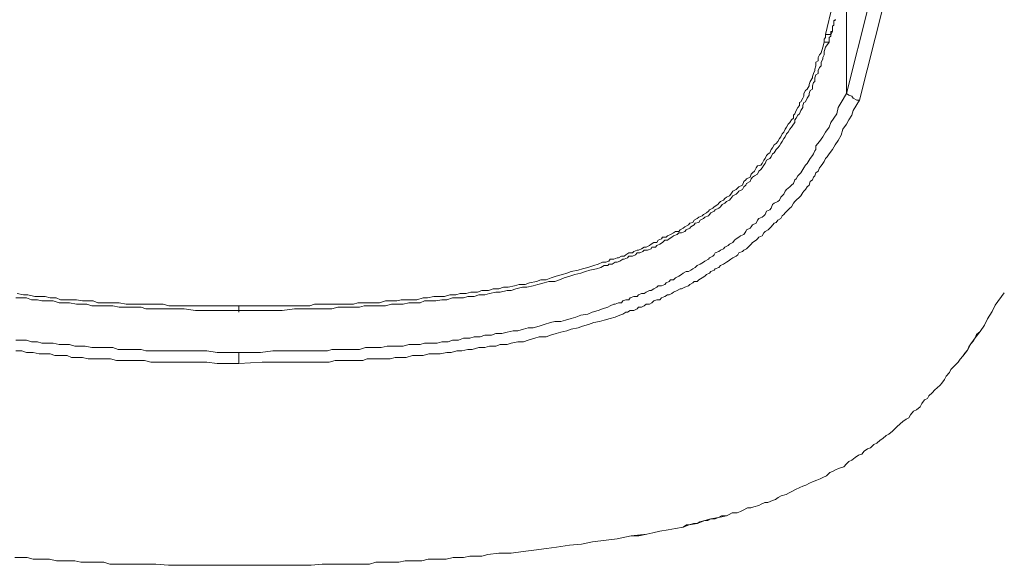
# Model space of a CAD drawing. Units: inches. Extents: x -317 to 1860, y -572 to 1030.
# Drawn here: x 328 to 348, y 438 to 450 of the extents above; entities that cross this region are included whole.
import ezdxf

# ---------------------------------------------------------------- set-up
doc = ezdxf.new("R2010")
doc.units = ezdxf.units.IN
doc.header["$MEASUREMENT"] = 0
doc.layers.add('图层 1', color=7, linetype='Continuous')

msp = doc.modelspace()

# ---------------------------------------------------------------- linework, layer by layer
at = {"layer": '图层 1', "color": 7, "lineweight": 9}
for points in [[(344.934, 448.302), (344.934, 450.775)], [(344.5, 449.529), (344.789, 450.757)], [(344.934, 448.302), (345.403, 450.143)], [(345.692, 450.08), (345.204, 448.166)], [(344.699, 449.845), (344.699, 449.818), (344.672, 449.818), (344.672, 449.791), (344.672, 449.755), (344.672, 449.719), (344.645, 449.701), (344.645, 449.665), (344.645, 449.629), (344.645, 449.592), (344.609, 449.592), (344.609, 449.556)], [(344.609, 449.556), (344.609, 449.529), (344.573, 449.529), (344.536, 449.529), (344.5, 449.529)], [(344.573, 449.367), (344.573, 449.403), (344.573, 449.43), (344.573, 449.466), (344.609, 449.493), (344.609, 449.529), (344.645, 449.592)], [(332.297, 443.888), (332.748, 443.888), (332.965, 443.888), (333.2, 443.888), (333.425, 443.888), (333.552, 443.888), (333.642, 443.888), (333.777, 443.888), (333.868, 443.924), (334.012, 443.924), (334.102, 443.924), (334.229, 443.924), (334.328, 443.924), (334.454, 443.924), (334.553, 443.924), (334.68, 443.924), (334.77, 443.951), (334.906, 443.951), (335.005, 443.951), (335.122, 443.951), (335.221, 443.951), (335.348, 443.987), (335.447, 443.987), (335.582, 443.987), (335.673, 444.014), (335.808, 444.014), (335.907, 444.014), (335.998, 444.014), (336.133, 444.05), (336.223, 444.05), (336.35, 444.077), (336.449, 444.077), (336.575, 444.077), (336.684, 444.114), (336.81, 444.114), (336.9, 444.141), (337.027, 444.141), (337.126, 444.168), (337.261, 444.168), (337.352, 444.204), (337.487, 444.204), (337.586, 444.24), (337.704, 444.24), (337.803, 444.276), (337.902, 444.276), (338.029, 444.303), (338.128, 444.33), (338.254, 444.33), (338.344, 444.366), (338.489, 444.393), (338.579, 444.43), (338.687, 444.43), (338.796, 444.466), (338.895, 444.502), (339.03, 444.538), (339.121, 444.565), (339.211, 444.601), (339.355, 444.628), (339.446, 444.655), (339.554, 444.682), (339.68, 444.727), (339.771, 444.754), (339.861, 444.791), (339.933, 444.791), (339.996, 444.818), (340.023, 444.854), (340.096, 444.854), (340.168, 444.881), (340.195, 444.881), (340.258, 444.917), (340.312, 444.917), (340.348, 444.944), (340.411, 444.989), (340.484, 444.989), (340.511, 445.016), (340.583, 445.043), (340.61, 445.043), (340.673, 445.07), (340.727, 445.106), (340.773, 445.106), (340.836, 445.143), (340.872, 445.17), (340.926, 445.206), (340.989, 445.206), (341.016, 445.251), (341.088, 445.278), (341.106, 445.314), (341.188, 445.314), (341.215, 445.341), (341.278, 445.368), (341.341, 445.404), (341.377, 445.431), (341.449, 445.431), (341.477, 445.468), (341.54, 445.504), (341.576, 445.531), (341.648, 445.567), (341.675, 445.603), (341.738, 445.621), (341.765, 445.666), (341.829, 445.702), (341.865, 445.729), (341.937, 445.756), (341.964, 445.783), (342.027, 445.82), (342.063, 445.856), (342.09, 445.883), (342.154, 445.919), (342.181, 445.946), (342.262, 445.991), (342.28, 446.018), (342.316, 446.054), (342.379, 446.081), (342.406, 446.117), (342.442, 446.144), (342.506, 446.172), (342.533, 446.208), (342.569, 446.271), (342.641, 446.307), (342.677, 446.343), (342.695, 446.361), (342.776, 446.397), (342.803, 446.469), (342.84, 446.506), (342.858, 446.524), (342.93, 446.56), (342.957, 446.623), (342.984, 446.65), (343.02, 446.686), (343.056, 446.758), (343.083, 446.794), (343.155, 446.812), (343.182, 446.849), (343.219, 446.912), (343.246, 446.948), (343.273, 447.011), (343.309, 447.047), (343.345, 447.065), (343.372, 447.137), (343.399, 447.173), (343.435, 447.237), (343.471, 447.264), (343.507, 447.3), (343.544, 447.363), (343.571, 447.399), (343.598, 447.462), (343.634, 447.498), (343.661, 447.562), (343.688, 447.598), (343.724, 447.661), (343.76, 447.697), (343.796, 447.751), (343.832, 447.787), (343.832, 447.85), (343.859, 447.878), (343.887, 447.95), (343.923, 448.013), (343.959, 448.049), (343.959, 448.112), (343.986, 448.13), (344.031, 448.202), (344.049, 448.248), (344.049, 448.302), (344.085, 448.365), (344.121, 448.392), (344.157, 448.464), (344.157, 448.491), (344.184, 448.554), (344.23, 448.627), (344.23, 448.654), (344.248, 448.717), (344.275, 448.78), (344.275, 448.807), (344.302, 448.879), (344.302, 448.952), (344.347, 448.979), (344.347, 449.051), (344.374, 449.105), (344.41, 449.15), (344.446, 449.268), (344.473, 449.367)], [(344.573, 449.367), (344.5, 449.268), (344.473, 449.177), (344.473, 449.105), (344.446, 449.051), (344.446, 449.015), (344.41, 448.952), (344.41, 448.879), (344.374, 448.843), (344.347, 448.78), (344.347, 448.717), (344.302, 448.69), (344.275, 448.627), (344.275, 448.554), (344.248, 448.527), (344.23, 448.464), (344.23, 448.392), (344.184, 448.365), (344.157, 448.302), (344.157, 448.266), (344.121, 448.202), (344.085, 448.13), (344.049, 448.112), (344.031, 448.049), (344.031, 448.013), (343.986, 447.95), (343.959, 447.878), (343.923, 447.85), (343.887, 447.787), (343.859, 447.751), (343.859, 447.697), (343.832, 447.661), (343.796, 447.598), (343.76, 447.562), (343.724, 447.498), (343.688, 447.462), (343.661, 447.399), (343.634, 447.363), (343.598, 447.3), (343.571, 447.264), (343.544, 447.21), (343.507, 447.173), (343.471, 447.137), (343.435, 447.065), (343.399, 447.047), (343.372, 446.984), (343.345, 446.948), (343.273, 446.912), (343.246, 446.849), (343.219, 446.812), (343.182, 446.758), (343.155, 446.722), (343.11, 446.686), (343.083, 446.623), (343.02, 446.587), (342.984, 446.56), (342.957, 446.524), (342.93, 446.469), (342.858, 446.433), (342.84, 446.397), (342.803, 446.361), (342.776, 446.307), (342.695, 446.271), (342.677, 446.244), (342.641, 446.208), (342.569, 446.172), (342.533, 446.117), (342.506, 446.081), (342.442, 446.054), (342.406, 446.018), (342.352, 445.991), (342.316, 445.946), (342.28, 445.919), (342.208, 445.883), (342.181, 445.856), (342.117, 445.82), (342.09, 445.783), (342.063, 445.756), (341.991, 445.729), (341.964, 445.702), (341.892, 445.666), (341.865, 445.621), (341.792, 445.603), (341.765, 445.567), (341.702, 445.531), (341.675, 445.504), (341.603, 445.468), (341.576, 445.431), (341.504, 445.404), (341.449, 445.404), (341.413, 445.368), (341.341, 445.341), (341.305, 445.314), (341.251, 445.278), (341.215, 445.251), (341.161, 445.251), (341.106, 445.206), (341.052, 445.17), (340.989, 445.143), (340.962, 445.106), (340.89, 445.106), (340.872, 445.07), (340.8, 445.043), (340.727, 445.043), (340.7, 445.016), (340.637, 444.989), (340.583, 444.989), (340.547, 444.944), (340.484, 444.917), (340.411, 444.917), (340.384, 444.881), (340.312, 444.854), (340.285, 444.854), (340.222, 444.818), (340.168, 444.791), (340.123, 444.791), (340.059, 444.754), (339.996, 444.754), (339.969, 444.727), (339.897, 444.727), (339.825, 444.682), (339.735, 444.655), (339.599, 444.628), (339.509, 444.601), (339.41, 444.565), (339.283, 444.538), (339.184, 444.502), (339.067, 444.466), (338.967, 444.43), (338.868, 444.393), (338.742, 444.393), (338.651, 444.366), (338.516, 444.33), (338.417, 444.303), (338.29, 444.276), (338.2, 444.276), (338.056, 444.24), (337.965, 444.204), (337.875, 444.204), (337.731, 444.168), (337.64, 444.168), (337.514, 444.141), (337.415, 444.114), (337.288, 444.114), (337.189, 444.077), (337.063, 444.077), (336.973, 444.05), (336.828, 444.05), (336.738, 444.05), (336.62, 444.014), (336.521, 444.014), (336.395, 443.987), (336.287, 443.987), (336.16, 443.987), (336.07, 443.951), (335.934, 443.951), (335.835, 443.951), (335.718, 443.924), (335.582, 443.924), (335.474, 443.924), (335.348, 443.888), (335.258, 443.888), (335.122, 443.888), (335.041, 443.888), (334.906, 443.888), (334.806, 443.861), (334.68, 443.861), (334.59, 443.861), (334.454, 443.861), (334.355, 443.861), (334.229, 443.825), (334.138, 443.825), (334.012, 443.825), (333.913, 443.825), (333.777, 443.825), (333.687, 443.825), (333.552, 443.825), (333.452, 443.825), (333.2, 443.789), (332.965, 443.789), (332.748, 443.789), (332.532, 443.789), (332.297, 443.789)], [(344.473, 449.367), (344.473, 449.403), (344.473, 449.43), (344.5, 449.466), (344.5, 449.493), (344.5, 449.529)], [(344.573, 449.367), (344.536, 449.367), (344.5, 449.367), (344.473, 449.367)], [(332.297, 442.913), (332.532, 442.913), (332.748, 442.913), (333.001, 442.949), (333.227, 442.949), (333.326, 442.949), (333.452, 442.949), (333.552, 442.949), (333.687, 442.949), (333.777, 442.949), (333.913, 442.949), (334.012, 442.949), (334.138, 442.949), (334.229, 442.976), (334.355, 442.976), (334.454, 442.976), (334.59, 442.976), (334.716, 442.976), (334.806, 442.976), (334.933, 443.021), (335.041, 443.021), (335.149, 443.021), (335.258, 443.021), (335.384, 443.049), (335.474, 443.049), (335.619, 443.049), (335.718, 443.049), (335.835, 443.085), (335.934, 443.085), (336.07, 443.085), (336.16, 443.112), (336.287, 443.112), (336.422, 443.112), (336.521, 443.139), (336.648, 443.139), (336.738, 443.175), (336.864, 443.175), (336.973, 443.211), (337.099, 443.211), (337.189, 443.238), (337.316, 443.238), (337.415, 443.274), (337.55, 443.274), (337.64, 443.31), (337.767, 443.31), (337.875, 443.337), (338.001, 443.364), (338.101, 443.364), (338.218, 443.401), (338.317, 443.428), (338.417, 443.428), (338.543, 443.464), (338.651, 443.5), (338.778, 443.536), (338.868, 443.563), (338.994, 443.563), (339.094, 443.59), (339.211, 443.626), (339.31, 443.653), (339.41, 443.689), (339.554, 443.716), (339.644, 443.753), (339.771, 443.789), (339.861, 443.825), (339.969, 443.861), (340.023, 443.888), (340.096, 443.924), (340.123, 443.924), (340.195, 443.951), (340.258, 443.951), (340.285, 443.987), (340.348, 444.014), (340.411, 444.014), (340.439, 444.05), (340.511, 444.077), (340.583, 444.077), (340.61, 444.114), (340.673, 444.141), (340.727, 444.141), (340.773, 444.168), (340.836, 444.204), (340.872, 444.204), (340.926, 444.24), (340.989, 444.276), (341.016, 444.303), (341.088, 444.303), (341.161, 444.33), (341.188, 444.366), (341.251, 444.393), (341.278, 444.43), (341.341, 444.43), (341.377, 444.466), (341.449, 444.502), (341.504, 444.538), (341.54, 444.565), (341.603, 444.601), (341.648, 444.601), (341.702, 444.628), (341.738, 444.655), (341.792, 444.682), (341.829, 444.727), (341.892, 444.754), (341.964, 444.791), (341.991, 444.818), (342.063, 444.854), (342.09, 444.881), (342.154, 444.917), (342.181, 444.944), (342.208, 444.989), (342.28, 445.016), (342.316, 445.043), (342.379, 445.07), (342.406, 445.106), (342.478, 445.143), (342.506, 445.17), (342.569, 445.206), (342.605, 445.251), (342.641, 445.278), (342.695, 445.314), (342.731, 445.341), (342.803, 445.368), (342.84, 445.431), (342.858, 445.468), (342.93, 445.504), (342.957, 445.531), (342.984, 445.567), (343.056, 445.603), (343.083, 445.666), (343.11, 445.702), (343.182, 445.729), (343.219, 445.756), (343.246, 445.783), (343.273, 445.856), (343.345, 445.883), (343.372, 445.919), (343.399, 445.991), (343.435, 446.018), (343.507, 446.054), (343.544, 446.081), (343.571, 446.144), (343.598, 446.172), (343.634, 446.208), (343.661, 446.271), (343.688, 446.307), (343.76, 446.361), (343.796, 446.397), (343.832, 446.433), (343.859, 446.506), (343.887, 446.524), (343.923, 446.587), (343.959, 446.623), (343.986, 446.65), (344.031, 446.722), (344.049, 446.758), (344.085, 446.812), (344.121, 446.849), (344.157, 446.912), (344.184, 446.948), (344.23, 447.011), (344.248, 447.047), (344.275, 447.11), (344.302, 447.137), (344.302, 447.21), (344.374, 447.3), (344.446, 447.399), (344.5, 447.498), (344.573, 447.598), (344.609, 447.697), (344.672, 447.787), (344.735, 447.878), (344.762, 448.013), (344.825, 448.112), (344.934, 448.302)], [(345.204, 448.166), (345.078, 447.95), (345.051, 447.85), (344.988, 447.751), (344.934, 447.661), (344.861, 447.562), (344.825, 447.435), (344.762, 447.327), (344.699, 447.237), (344.645, 447.137), (344.573, 447.047), (344.536, 446.984), (344.5, 446.948), (344.473, 446.885), (344.446, 446.849), (344.41, 446.794), (344.374, 446.758), (344.347, 446.686), (344.302, 446.65), (344.275, 446.587), (344.248, 446.56), (344.23, 446.506), (344.184, 446.469), (344.157, 446.397), (344.121, 446.361), (344.085, 446.307), (344.049, 446.271), (344.031, 446.244), (343.986, 446.172), (343.959, 446.144), (343.887, 446.081), (343.859, 446.054), (343.832, 446.018), (343.796, 445.946), (343.76, 445.919), (343.724, 445.883), (343.661, 445.82), (343.634, 445.783), (343.598, 445.756), (343.571, 445.702), (343.507, 445.666), (343.471, 445.621), (343.435, 445.603), (343.372, 445.531), (343.345, 445.504), (343.309, 445.468), (343.246, 445.431), (343.219, 445.404), (343.182, 445.341), (343.11, 445.314), (343.083, 445.278), (343.056, 445.251), (342.984, 445.206), (342.957, 445.17), (342.894, 445.106), (342.858, 445.07), (342.803, 445.043), (342.776, 445.016), (342.695, 444.989), (342.677, 444.944), (342.641, 444.917), (342.569, 444.881), (342.533, 444.854), (342.478, 444.818), (342.442, 444.791), (342.379, 444.754), (342.316, 444.727), (342.28, 444.682), (342.208, 444.655), (342.181, 444.628), (342.117, 444.601), (342.09, 444.565), (342.027, 444.538), (341.991, 444.502), (341.937, 444.466), (341.865, 444.43), (341.829, 444.393), (341.765, 444.393), (341.738, 444.366), (341.675, 444.33), (341.648, 444.303), (341.576, 444.276), (341.504, 444.24), (341.477, 444.24), (341.413, 444.204), (341.341, 444.168), (341.305, 444.141), (341.251, 444.114), (341.215, 444.114), (341.161, 444.077), (341.088, 444.05), (341.052, 444.014), (340.989, 444.014), (340.926, 443.987), (340.89, 443.951), (340.836, 443.924), (340.773, 443.924), (340.727, 443.888), (340.673, 443.861), (340.61, 443.861), (340.583, 443.825), (340.511, 443.789), (340.439, 443.789), (340.384, 443.753), (340.348, 443.753), (340.285, 443.716), (340.222, 443.689), (340.123, 443.653), (340.023, 443.626), (339.897, 443.59), (339.798, 443.563), (339.68, 443.536), (339.572, 443.5), (339.446, 443.464), (339.355, 443.428), (339.211, 443.401), (339.121, 443.364), (338.994, 443.337), (338.895, 443.31), (338.778, 443.274), (338.687, 443.238), (338.543, 443.238), (338.453, 443.211), (338.317, 443.175), (338.218, 443.139), (338.101, 443.139), (337.965, 443.112), (337.875, 443.085), (337.731, 443.085), (337.64, 443.049), (337.514, 443.049), (337.415, 443.021), (337.288, 443.021), (337.153, 442.976), (337.063, 442.976), (336.936, 442.949), (336.828, 442.949), (336.711, 442.913), (336.62, 442.913), (336.485, 442.886), (336.35, 442.886), (336.25, 442.886), (336.133, 442.85), (336.034, 442.85), (335.907, 442.85), (335.781, 442.814), (335.673, 442.814), (335.546, 442.814), (335.447, 442.787), (335.321, 442.787), (335.185, 442.787), (335.095, 442.787), (334.969, 442.787), (334.878, 442.751), (334.734, 442.751), (334.626, 442.751), (334.526, 442.751), (334.391, 442.751), (334.301, 442.751), (334.174, 442.715), (333.94, 442.715), (333.723, 442.715), (333.452, 442.715), (333.227, 442.715), (333.001, 442.715), (332.784, 442.715), (332.297, 442.687)], [(344.934, 448.302), (344.988, 448.266), (345.051, 448.248), (345.078, 448.202), (345.15, 448.166), (345.204, 448.166)], [(332.297, 443.789), (332.071, 443.789), (331.846, 443.789), (331.629, 443.789), (331.394, 443.789), (331.16, 443.825), (331.042, 443.825), (330.943, 443.825), (330.817, 443.825), (330.726, 443.825), (330.591, 443.825), (330.492, 443.825), (330.365, 443.825), (330.266, 443.861), (330.149, 443.861), (330.04, 443.861), (329.914, 443.861), (329.806, 443.861), (329.679, 443.888), (329.589, 443.888), (329.463, 443.888), (329.363, 443.888), (329.237, 443.888), (329.138, 443.924), (329.011, 443.924), (328.921, 443.924), (328.777, 443.951), (328.687, 443.951), (328.56, 443.951), (328.434, 443.987), (328.344, 443.987), (328.199, 443.987), (328.109, 444.014), (327.982, 444.014), (327.883, 444.05), (327.757, 444.05), (327.658, 444.05)], [(327.685, 444.141), (327.82, 444.114), (327.91, 444.114), (328.055, 444.077), (328.145, 444.077), (328.271, 444.077), (328.371, 444.05), (328.497, 444.05), (328.587, 444.014), (328.723, 444.014), (328.813, 444.014), (328.921, 444.014), (329.048, 443.987), (329.138, 443.987), (329.264, 443.987), (329.363, 443.951), (329.499, 443.951), (329.589, 443.951), (329.715, 443.951), (329.806, 443.951), (329.95, 443.924), (330.04, 443.924), (330.176, 443.924), (330.266, 443.924), (330.401, 443.924), (330.492, 443.924), (330.618, 443.924), (330.726, 443.924), (330.844, 443.888), (330.943, 443.888), (331.069, 443.888), (331.16, 443.888), (331.394, 443.888), (331.629, 443.888), (331.846, 443.888), (332.297, 443.888)], [(348.219, 444.159), (348.03, 443.897), (347.966, 443.771), (347.867, 443.617), (347.804, 443.482), (347.714, 443.355), (347.614, 443.22), (347.524, 443.094), (347.452, 442.967), (347.353, 442.841), (347.298, 442.778), (347.262, 442.715), (347.199, 442.651), (347.172, 442.624), (347.109, 442.561), (347.082, 442.498), (347.01, 442.426), (346.973, 442.353), (346.919, 442.281), (346.883, 442.236), (346.82, 442.182), (346.775, 442.137), (346.721, 442.074), (346.649, 442.011), (346.621, 441.956), (346.558, 441.929), (346.504, 441.857), (346.468, 441.785), (346.396, 441.722), (346.333, 441.695), (346.269, 441.622), (346.233, 441.559), (346.179, 441.532), (346.107, 441.478), (346.053, 441.433), (345.981, 441.37), (345.926, 441.315), (345.89, 441.279), (345.818, 441.216), (345.764, 441.189), (345.692, 441.126), (345.638, 441.09), (345.565, 441.027), (345.502, 441), (345.439, 440.936), (345.376, 440.909), (345.304, 440.864), (345.259, 440.801), (345.186, 440.783), (345.114, 440.729), (345.051, 440.675), (344.988, 440.648), (344.934, 440.602), (344.879, 440.539), (344.771, 440.503), (344.708, 440.476), (344.645, 440.44), (344.591, 440.422), (344.518, 440.35), (344.446, 440.314), (344.392, 440.287), (344.32, 440.259), (344.23, 440.223), (344.166, 440.196), (344.094, 440.16), (344.031, 440.133), (343.968, 440.106), (343.878, 440.07), (343.814, 440.034), (343.742, 439.998), (343.679, 439.962), (343.58, 439.934), (343.516, 439.898), (343.462, 439.862), (343.399, 439.835), (343.3, 439.799), (343.237, 439.799), (343.164, 439.763), (343.11, 439.736), (343.011, 439.709), (342.948, 439.682), (342.876, 439.682), (342.785, 439.637), (342.731, 439.61), (342.659, 439.582), (342.56, 439.582), (342.497, 439.546), (342.442, 439.519), (342.271, 439.483), (342.117, 439.456), (341.991, 439.42), (341.829, 439.357), (341.666, 439.33), (341.54, 439.285), (341.377, 439.258), (341.224, 439.23), (341.052, 439.203), (340.908, 439.167), (340.782, 439.14), (340.457, 439.104), (340.168, 439.041)], [(340.168, 439.041), (340.457, 439.104), (340.619, 439.104), (340.782, 439.14), (340.908, 439.167), (341.052, 439.203), (341.224, 439.23), (341.377, 439.258), (341.54, 439.285), (341.612, 439.33), (341.666, 439.33), (341.756, 439.357), (341.829, 439.357), (341.883, 439.393), (341.991, 439.42), (342.054, 439.42), (342.117, 439.456), (342.208, 439.456), (342.271, 439.483), (342.334, 439.519), (342.442, 439.519), (342.497, 439.546), (342.56, 439.582), (342.659, 439.582), (342.731, 439.61), (342.785, 439.637), (342.876, 439.682), (342.948, 439.682), (343.011, 439.709), (343.11, 439.736), (343.164, 439.763), (343.237, 439.799), (343.3, 439.799), (343.399, 439.835), (343.462, 439.862), (343.516, 439.898), (343.58, 439.934), (343.679, 439.962), (343.742, 439.998), (343.814, 440.034), (343.878, 440.07), (343.968, 440.106), (344.031, 440.133), (344.094, 440.16), (344.166, 440.196), (344.23, 440.223), (344.32, 440.259), (344.392, 440.287), (344.446, 440.314), (344.518, 440.35), (344.591, 440.422), (344.645, 440.44), (344.708, 440.476), (344.771, 440.503), (344.879, 440.539), (344.934, 440.602), (344.988, 440.648), (345.051, 440.675), (345.114, 440.729), (345.186, 440.783), (345.259, 440.801), (345.304, 440.864), (345.376, 440.909), (345.439, 440.936), (345.502, 441), (345.565, 441.027), (345.638, 441.09), (345.692, 441.126), (345.764, 441.189), (345.818, 441.216), (345.89, 441.279), (345.926, 441.315), (345.981, 441.37), (346.053, 441.433), (346.107, 441.478), (346.179, 441.532), (346.233, 441.559), (346.269, 441.622), (346.333, 441.695), (346.396, 441.722), (346.468, 441.785), (346.504, 441.857), (346.558, 441.929), (346.621, 441.956), (346.649, 442.011), (346.721, 442.074), (346.775, 442.137), (346.82, 442.182), (346.883, 442.236), (346.919, 442.281), (346.973, 442.353), (347.01, 442.426), (347.082, 442.498), (347.109, 442.561), (347.172, 442.624), (347.199, 442.651), (347.262, 442.715), (347.298, 442.778), (347.353, 442.841), (347.398, 442.904), (347.452, 442.967), (347.479, 443.03), (347.524, 443.094), (347.578, 443.157), (347.614, 443.22), (347.641, 443.292), (347.714, 443.355), (347.804, 443.482), (347.867, 443.617), (347.966, 443.771), (348.03, 443.897), (348.219, 444.159)], [(327.658, 443.175), (327.757, 443.175), (327.883, 443.175), (327.982, 443.139), (328.109, 443.139), (328.199, 443.112), (328.344, 443.112), (328.434, 443.112), (328.56, 443.085), (328.668, 443.085), (328.777, 443.085), (328.885, 443.049), (329.011, 443.049), (329.102, 443.049), (329.237, 443.021), (329.336, 443.021), (329.463, 443.021), (329.553, 443.021), (329.679, 443.021), (329.788, 442.976), (329.914, 442.976), (330.04, 442.976), (330.149, 442.976), (330.266, 442.976), (330.365, 442.949), (330.492, 442.949), (330.591, 442.949), (330.726, 442.949), (330.817, 442.949), (330.943, 442.949), (331.042, 442.949), (331.16, 442.949), (331.394, 442.949), (331.629, 442.949), (331.846, 442.913), (332.071, 442.913), (332.297, 442.913)], [(332.297, 442.687), (331.846, 442.687), (331.629, 442.715), (331.358, 442.715), (331.142, 442.715), (330.907, 442.715), (330.672, 442.715), (330.465, 442.715), (330.338, 442.751), (330.203, 442.751), (330.095, 442.751), (329.977, 442.751), (329.878, 442.751), (329.752, 442.751), (329.625, 442.787), (329.535, 442.787), (329.391, 442.787), (329.3, 442.787), (329.165, 442.787), (329.048, 442.814), (328.948, 442.814), (328.813, 442.814), (328.723, 442.85), (328.587, 442.85), (328.47, 442.85), (328.371, 442.886), (328.235, 442.886), (328.145, 442.886), (328.019, 442.913), (327.883, 442.913), (327.784, 442.949), (327.658, 442.949)], [(332.297, 442.913), (332.297, 442.687)], [(332.297, 442.687), (332.297, 442.913)], [(332.297, 442.687), (332.297, 442.751), (332.297, 442.814), (332.297, 442.913)], [(332.297, 442.687), (332.297, 442.687)], [(332.297, 442.687), (332.297, 442.687)], [(332.297, 438.49), (332.82, 438.49), (333.037, 438.49), (333.29, 438.49), (333.543, 438.49), (333.804, 438.49), (334.03, 438.517), (334.283, 438.517), (334.535, 438.517), (334.77, 438.517), (335.014, 438.517), (335.149, 438.553), (335.276, 438.553), (335.366, 438.553), (335.492, 438.553), (335.628, 438.553), (335.754, 438.581), (335.889, 438.581), (336.016, 438.581), (336.106, 438.581), (336.232, 438.617), (336.359, 438.617), (336.485, 438.617), (336.611, 438.617), (336.756, 438.653), (336.846, 438.653), (336.973, 438.653), (337.099, 438.68), (337.225, 438.68), (337.352, 438.68), (337.478, 438.716), (337.704, 438.743), (337.965, 438.743), (338.209, 438.779), (338.435, 438.806), (338.697, 438.842), (338.904, 438.869), (339.175, 438.906), (339.428, 438.933), (339.653, 438.978), (340.168, 439.041)], [(327.639, 438.653), (327.766, 438.653), (327.892, 438.653), (328.019, 438.617), (328.145, 438.617), (328.271, 438.617), (328.362, 438.617), (328.506, 438.581), (328.632, 438.581), (328.759, 438.581), (328.885, 438.581), (329.011, 438.553), (329.111, 438.553), (329.228, 438.553), (329.354, 438.553), (329.49, 438.553), (329.616, 438.517), (329.842, 438.517), (330.095, 438.517), (330.356, 438.517), (330.573, 438.517), (330.835, 438.49), (331.078, 438.49), (331.34, 438.49), (331.566, 438.49), (331.828, 438.49), (332.297, 438.49)]]:
    msp.add_lwpolyline(points, dxfattribs=at)
msp.add_open_spline([(332.297, 443.789), (332.297, 443.789), (332.297, 443.753), (332.297, 443.753), (332.297, 443.753), (332.297, 443.789), (332.297, 443.789), (332.297, 443.789), (332.297, 443.825), (332.297, 443.825), (332.297, 443.825), (332.297, 443.861), (332.297, 443.861), (332.297, 443.861), (332.297, 443.888), (332.297, 443.888)], degree=3, knots=[0, 0, 0, 0, 1, 1, 1, 2, 2, 2, 3, 3, 3, 4, 4, 4, 5, 5, 5, 5], dxfattribs=at)

doc.saveas('drawing.dxf')
